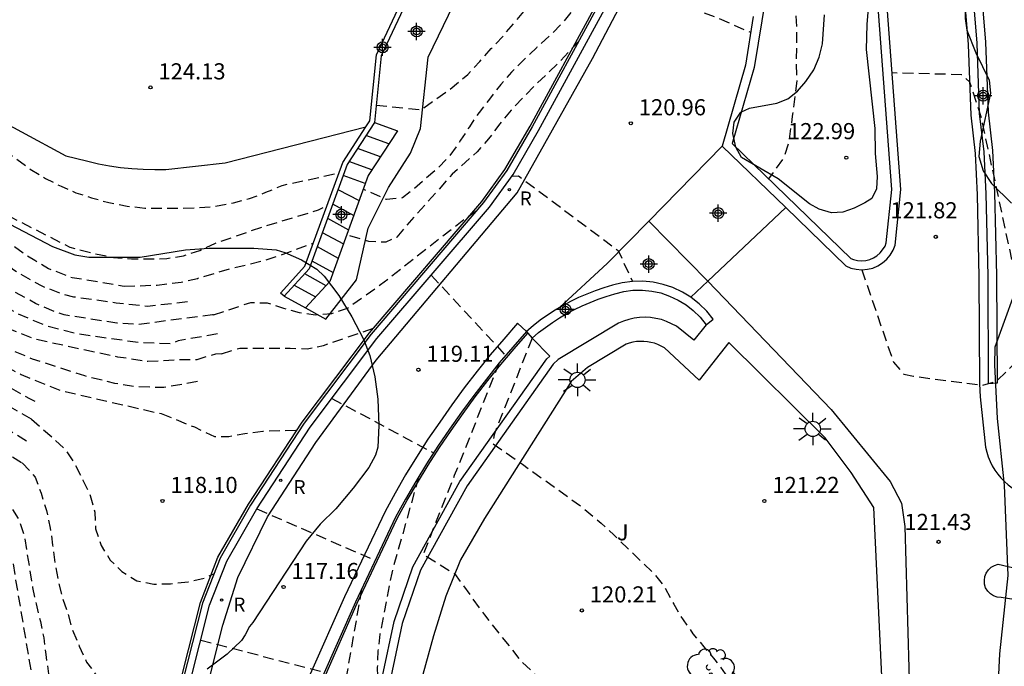
# Model space of a CAD drawing. Units: metres. Extents: x 584844 to 585194, y 4797290 to 4797540.
# Drawn here: x 585028 to 585074, y 4797383 to 4797413 of the extents above; entities that cross this region are included whole.
import ezdxf

# ---------------------------------------------------------------- set-up
doc = ezdxf.new("R2010")
doc.units = ezdxf.units.M
doc.header["$MEASUREMENT"] = 0
doc.linetypes.add('TRAZOS_NORMALES', pattern=[0.75, 0.5, -0.25])
for name, color, linetype in [('020194', 31, 'TRAZOS_NORMALES'), ('020195', 30, 'TRAZOS_NORMALES'), ('020204', 9, 'Continuous'), ('020308', 9, 'Continuous'), ('060106', 9, 'BARANDILLA'), ('060108', 9, 'Continuous'), ('060113', 4, 'Continuous'), ('060117', 9, 'Continuous'), ('060136', 9, 'Continuous'), ('060141', 9, 'Continuous'), ('060145', 9, 'Continuous'), ('060147', 9, 'Continuous'), ('070104', 3, 'Continuous'), ('070105', 6, 'Continuous'), ('070106', 6, 'Continuous'), ('070108', 9, 'VALLA'), ('100106', 63, 'Continuous'), ('100116', 71, 'Continuous'), ('100202', 3, 'Continuous'), ('100301', 7, 'Continuous'), ('210205', 4, 'Continuous'), ('210305', 4, 'Continuous'), ('250206', 9, 'Continuous'), ('Centroides', 1, 'Continuous')]:
    doc.layers.add(name, color=color, linetype=linetype)
doc.styles.add('ARIAL', font='arial.ttf', dxfattribs={"height": 1})
doc.styles.add('ROMANS', font='romans__.ttf', dxfattribs={"height": 1})
doc.linetypes.add('BARANDILLA', pattern='A,1,[201,DONOSTI.shx,S=0.1,R=0,X=0,Y=0],1', length=2)
doc.linetypes.add('VALLA', pattern='A,1,[200,DONOSTI.shx,S=0.1,R=0,X=0,Y=0],1', length=2)

# ---------------------------------------------------------------- blocks, each defined once
blk = doc.blocks.new('COTAPU')
blk.add_circle((0, 0), 0.075)
blk = doc.blocks.new('ARBOL')
blk.add_circle((0, 0), 0.0587)
for centre, radius, start, end in [((-0.28, 0.855), 0.3, 359.2878, 173.6078), ((0.097, 0.97), 0.21, 23.1565, 160.4665), ((0.438, 0.881), 0.24, 301.578, 139.328), ((-0.564, 0.381), 0.532, 92.28, 254.58), ((0.656, 0.288), 0.443, 319.8556, 114.7656), ((-0.091, 0.321), 0.12, 119.14, 310.56), ((0.819, -0.249), 0.383, 235.5275, 62.0275), ((-0.556, -0.339), 0.555, 142.64, 266.54), ((-0.039, -0.384), 0.21, 189.64, 323.88), ((0.299, -0.624), 0.532, 224.67, 0.24), ((-0.301, -0.676), 0.45, 213.78, 295.32)]:
    blk.add_arc(centre, radius, start, end)
blk = doc.blocks.new('PLUVI3')
blk.add_circle((0, 0), 0.055)
blk = doc.blocks.new('FAROLA')
for p, q in [((-0.63, 0.51), (-0.255, 0.245)), ((0, 0.355), (0, 0.755)), ((0.605, 0.49), (0.276, 0.223)), ((-0.355, 0), (-0.895, 0)), ((0.355, 0), (0.855, 0)), ((-0.65, -0.52), (-0.255, -0.24)), ((0, -0.355), (0, -0.755)), ((0.585, -0.52), (0.256, -0.246))]:
    blk.add_line(p, q)
blk.add_circle((0, 0), 0.355)
blk = doc.blocks.new('Centroide')
for points in [[(0.402, 0), (-0.402, 0)], [(0, -0.402), (0, 0.402)]]:
    blk.add_lwpolyline(points)
for radius in [0.256, 0.159]:
    blk.add_circle((0, 0), radius)

msp = doc.modelspace()

# ---------------------------------------------------------------- linework, layer by layer
at = {"layer": '020194', "flags": 128}
for points, elevation in [([(585044.307, 4797409.516), (585046.397, 4797409.296), (585047.717, 4797410.236), (585048.567, 4797410.936), (585049.117, 4797411.546), (585049.657, 4797412.136), (585050.187, 4797412.706), (585050.737, 4797413.346), (585051.287, 4797414.006), (585051.837, 4797414.596), (585052.377, 4797415.166), (585052.947, 4797415.706), (585053.477, 4797416.256), (585053.957, 4797416.936), (585054.367, 4797417.666), (585054.667, 4797418.416), (585054.897, 4797419.186), (585055.077, 4797419.936), (585055.087, 4797420.786), (585055.037, 4797421.606), (585055.037, 4797422.356), (585054.717, 4797423.925)], 123.64), ([(585062.547, 4797420.255), (585063.337, 4797417.745), (585063.557, 4797416.426), (585063.666, 4797415.576), (585063.756, 4797414.826), (585063.796, 4797413.936), (585063.846, 4797413.136), (585063.846, 4797412.296), (585063.836, 4797411.476), (585063.866, 4797410.636), (585063.656, 4797408.996), (585063.486, 4797407.786), (585063.256, 4797407.056), (585062.546, 4797406.086)], 122.64), ([(585056.357, 4797419.766), (585055.347, 4797416.576), (585054.937, 4797415.896), (585054.457, 4797415.196), (585053.977, 4797414.596), (585053.477, 4797413.966), (585052.977, 4797413.346), (585052.357, 4797412.716), (585051.767, 4797412.196), (585051.127, 4797411.576), (585050.597, 4797411.036), (585050.097, 4797410.466), (585049.567, 4797409.786), (585049.087, 4797409.166), (585048.637, 4797408.506), (585048.227, 4797407.876), (585047.717, 4797407.146), (585047.127, 4797406.536), (585046.507, 4797406.006), (585045.897, 4797405.486), (585045.527, 4797405.196), (585044.777, 4797405.126), (585043.697, 4797405.596)], 122.64), ([(584974.149, 4797415.567), (584977.269, 4797416.807), (584978.499, 4797417.187), (584979.369, 4797417.417), (584980.139, 4797417.597), (584980.939, 4797417.827), (584981.779, 4797418.007), (584982.669, 4797418.157), (584983.419, 4797418.247), (584984.179, 4797418.357), (584984.929, 4797418.407), (584985.719, 4797418.467), (584986.539, 4797418.517), (584987.339, 4797418.557), (584988.089, 4797418.557), (584988.979, 4797418.557), (584994.449, 4797418.537), (584996.288, 4797418.377), (584997.048, 4797418.287), (584997.798, 4797418.167), (584998.588, 4797418.027), (584999.438, 4797417.887), (585000.298, 4797417.727), (585001.168, 4797417.567), (585002.028, 4797417.387), (585002.778, 4797417.247), (585003.578, 4797417.057), (585006.608, 4797416.437), (585008.338, 4797415.977), (585009.198, 4797415.747), (585009.958, 4797415.517), (585010.748, 4797415.307), (585011.478, 4797415.107), (585012.248, 4797414.847), (585013.028, 4797414.577), (585013.798, 4797414.257), (585014.578, 4797413.977), (585015.438, 4797413.677), (585016.258, 4797413.427), (585018.868, 4797412.137), (585020.398, 4797411.357), (585021.098, 4797410.977), (585021.828, 4797410.557), (585022.578, 4797410.147), (585023.308, 4797409.757), (585024.077, 4797409.327), (585024.787, 4797408.887), (585025.557, 4797408.387), (585026.197, 4797407.977), (585026.857, 4797407.517), (585027.557, 4797407.017), (585028.217, 4797406.537), (585028.927, 4797406.097), (585029.647, 4797405.737), (585030.337, 4797405.437), (585031.057, 4797405.207), (585031.877, 4797404.977), (585032.727, 4797404.816), (585033.547, 4797404.726), (585034.367, 4797404.716), (585035.207, 4797404.716), (585035.977, 4797404.736), (585036.797, 4797404.806), (585037.667, 4797404.966), (585038.417, 4797405.166), (585039.167, 4797405.456), (585039.927, 4797405.776), (585042.567, 4797406.356)], 123.64), ([(584974.959, 4797412.348), (584980.049, 4797414.897), (584981.789, 4797415.647), (584982.519, 4797415.917), (584983.289, 4797416.207), (584984.159, 4797416.477), (584984.959, 4797416.707), (584985.709, 4797416.887), (584986.549, 4797417.047), (584987.299, 4797417.157), (584988.079, 4797417.247), (584988.919, 4797417.307), (584989.739, 4797417.397), (584990.519, 4797417.467), (584991.309, 4797417.537), (584992.229, 4797417.597), (584992.979, 4797417.597), (584993.869, 4797417.597), (584994.639, 4797417.567), (584999.258, 4797416.877), (585004.698, 4797415.637), (585009.458, 4797413.867), (585016.518, 4797411.457), (585017.808, 4797410.857), (585018.538, 4797410.407), (585019.198, 4797410.017), (585019.908, 4797409.507), (585026.337, 4797404.967), (585027.357, 4797404.287), (585030.057, 4797402.907), (585031.217, 4797402.607), (585032.087, 4797402.427), (585032.927, 4797402.357), (585033.797, 4797402.357), (585034.567, 4797402.377), (585035.347, 4797402.507), (585036.097, 4797402.756), (585036.827, 4797403.096), (585037.627, 4797403.366), (585038.397, 4797403.636), (585039.177, 4797403.906), (585041.627, 4797404.636), (585042.027, 4797404.866)], 122.64), ([(584964.467, 4797404.206), (584973.859, 4797408.258), (584976.449, 4797409.648), (584981.009, 4797411.627), (584981.539, 4797411.837), (584985.319, 4797413.577), (584988.699, 4797414.647), (584991.219, 4797415.187), (584995.368, 4797415.567), (584998.578, 4797415.647), (585001.738, 4797415.187), (585005.798, 4797413.727), (585012.628, 4797411.127), (585016.388, 4797409.797), (585019.468, 4797408.317), (585024.057, 4797405.407), (585028.057, 4797402.517), (585028.427, 4797402.297), (585029.057, 4797401.917), (585030.167, 4797401.497), (585031.437, 4797401.297), (585032.577, 4797401.087)], 121.64), ([(585055.587, 4797415.456), (585055.897, 4797415.546), (585056.037, 4797415.176), (585060.157, 4797413.576), (585061.716, 4797412.896)], 121.64), ([(585035.527, 4797400.367), (585033.667, 4797400.147), (585032.207, 4797400.307), (585030.237, 4797400.587), (585029.757, 4797400.707), (585028.767, 4797401.087), (585027.457, 4797401.837), (585023.897, 4797404.527), (585023.547, 4797404.827), (585019.838, 4797407.287), (585018.608, 4797408.007), (585015.988, 4797409.257), (585011.788, 4797410.787), (585009.898, 4797411.317), (585005.328, 4797412.957), (585002.808, 4797413.577), (584999.128, 4797414.037), (584995.368, 4797414.267), (584993.608, 4797414.187), (584989.389, 4797413.577), (584985.589, 4797412.327), (584981.869, 4797411.047), (584977.819, 4797409.238), (584976.069, 4797408.328), (584972.069, 4797406.408), (584966.409, 4797403.978), (584964.28, 4797402.994)], 121.14), ([(585036.737, 4797399.757), (585036.697, 4797399.757), (585033.207, 4797399.307), (585032.237, 4797399.377), (585029.787, 4797399.757), (585029.357, 4797399.907), (585028.467, 4797400.287), (585026.797, 4797401.207), (585026.407, 4797401.497), (585024.147, 4797403.287), (585023.087, 4797404.257), (585021.527, 4797405.437), (585018.158, 4797407.497), (585015.958, 4797408.587), (585012.268, 4797410.047), (585011.318, 4797410.337), (585003.168, 4797412.377), (585002.688, 4797412.457), (584997.798, 4797413.027), (584995.138, 4797413.267), (584993.388, 4797413.017), (584992.418, 4797412.877), (584988.019, 4797412.157), (584987.079, 4797411.957), (584982.459, 4797410.377), (584981.559, 4797409.957), (584971.299, 4797404.978), (584970.389, 4797404.568), (584964.081, 4797401.709)], 120.64), ([(585036.917, 4797398.877), (585035.087, 4797398.547), (585034.817, 4797398.417), (585033.327, 4797398.457), (585030.427, 4797398.867), (585029.017, 4797399.227), (585027.657, 4797399.797), (585026.817, 4797400.277), (585025.607, 4797401.117), (585021.047, 4797404.917), (585020.647, 4797405.187), (585018.558, 4797406.537), (585015.468, 4797408.127), (585014.578, 4797408.507), (585009.008, 4797410.417), (585008.528, 4797410.537), (585002.378, 4797412.027), (584996.958, 4797412.527), (584996.498, 4797412.557), (584993.078, 4797412.377), (584991.618, 4797412.127), (584988.689, 4797411.587), (584987.269, 4797411.237), (584986.809, 4797411.107), (584982.679, 4797409.557), (584981.339, 4797408.907), (584974.669, 4797405.558), (584972.949, 4797404.628), (584971.189, 4797403.868), (584964.929, 4797400.948), (584963.887, 4797400.457)], 120.14), ([(585053.737, 4797412.506), (585052.837, 4797411.526), (585052.267, 4797410.976), (585051.697, 4797410.436), (585051.127, 4797409.846), (585050.577, 4797409.276), (585050.047, 4797408.636), (585049.527, 4797407.936), (585048.997, 4797407.346), (585047.837, 4797406.296), (585045.637, 4797403.826), (585045.257, 4797403.366), (585044.747, 4797403.136), (585043.957, 4797403.166), (585042.937, 4797403.486)], 121.64), ([(585035.997, 4797396.657), (585034.427, 4797396.377), (585033.087, 4797396.417), (585032.157, 4797396.567), (585030.747, 4797396.917), (585028.317, 4797397.707), (585027.497, 4797398.057), (585026.667, 4797398.497), (585025.037, 4797399.627), (585020.547, 4797403.567), (585020.167, 4797403.837), (585017.758, 4797405.497), (585016.488, 4797406.187), (585012.948, 4797407.917), (585012.038, 4797408.267), (585006.868, 4797409.957), (585004.958, 4797410.437), (585001.628, 4797411.127), (585001.188, 4797411.187), (584997.198, 4797411.417), (584995.768, 4797411.397), (584994.828, 4797411.357), (584992.398, 4797411.037), (584989.998, 4797410.457), (584989.059, 4797410.227), (584988.619, 4797410.117), (584988.189, 4797409.947), (584987.789, 4797409.837), (584984.609, 4797408.607), (584979.299, 4797405.858), (584977.579, 4797404.868), (584972.719, 4797402.398), (584971.379, 4797401.758), (584966.939, 4797399.528), (584963.487, 4797397.878)], 119.14), ([(584962.828, 4797396.393), (584965.339, 4797397.578), (584972.399, 4797401.168), (584976.959, 4797403.418), (584980.429, 4797405.398), (584984.339, 4797407.537), (584985.219, 4797407.987), (584987.989, 4797409.117), (584988.878, 4797409.437), (584992.688, 4797410.457), (584994.658, 4797410.747), (584995.158, 4797410.797), (585000.638, 4797410.707), (585001.608, 4797410.627), (585004.498, 4797410.047), (585006.408, 4797409.557), (585010.128, 4797408.337), (585011.508, 4797407.877), (585014.658, 4797406.457), (585017.628, 4797404.807), (585019.647, 4797403.377), (585020.037, 4797403.087), (585025.687, 4797398.197), (585026.077, 4797397.917), (585027.787, 4797396.987), (585029.607, 4797396.247), (585034.307, 4797395.167)], 118.64), ([(585066.886, 4797401.856), (585068.356, 4797397.566), (585068.846, 4797396.996), (585069.286, 4797396.906), (585072.496, 4797396.486), (585073.136, 4797396.666), (585073.566, 4797397.076), (585074.116, 4797397.646), (585074.256, 4797398.206), (585074.206, 4797399.006), (585074.146, 4797399.826), (585074.096, 4797400.626), (585074.076, 4797401.376), (585072.456, 4797408.896), (585071.916, 4797410.585), (585071.526, 4797410.925), (585068.296, 4797411.006)], 121.64), ([(585028.437, 4797395.727), (585028.197, 4797395.857), (585025.207, 4797397.567), (585024.827, 4797397.867), (585021.177, 4797401.147), (585019.747, 4797402.477), (585018.548, 4797403.317), (585016.118, 4797404.977), (585014.858, 4797405.687), (585011.238, 4797407.367), (585009.838, 4797407.857), (585004.128, 4797409.617), (585003.648, 4797409.707), (585002.748, 4797409.987), (585001.288, 4797410.157), (585000.828, 4797410.197), (584996.418, 4797410.287), (584995.138, 4797410.227), (584992.688, 4797409.827), (584988.938, 4797408.707), (584988.458, 4797408.547), (584983.169, 4797405.958), (584978.919, 4797403.458), (584975.459, 4797401.538), (584971.509, 4797399.558), (584963.959, 4797395.688), (584961.73, 4797394.63)], 118.14), ([(585028.267, 4797394.907), (585024.907, 4797396.867), (585024.507, 4797397.147), (585019.047, 4797402.187), (585018.657, 4797402.457), (585014.938, 4797404.937), (585014.498, 4797405.157), (585010.968, 4797406.857), (585010.068, 4797407.207), (585004.128, 4797409.117), (585002.838, 4797409.457), (585001.218, 4797409.667), (585000.748, 4797409.707), (584996.758, 4797409.747), (584995.328, 4797409.647), (584992.888, 4797409.247), (584989.578, 4797408.227), (584985.969, 4797406.557), (584980.839, 4797403.518), (584978.309, 4797401.938), (584974.359, 4797399.878), (584973.459, 4797399.458), (584966.859, 4797395.918), (584961.519, 4797393.278), (584960.626, 4797392.858)], 117.64), ([(585050.607, 4797406.206), (585050.917, 4797406.226), (585055.556, 4797402.746), (585056.226, 4797401.316)], 120.64), ([(585036.737, 4797399.757), (585038.467, 4797400.337), (585039.237, 4797400.316), (585039.987, 4797400.066), (585040.717, 4797399.876), (585041.467, 4797399.766), (585042.247, 4797399.826), (585042.977, 4797400.076), (585044.507, 4797401.166), (585048.227, 4797404.076), (585049.027, 4797404.656)], 120.64), ([(585032.577, 4797401.087), (585034.117, 4797401.147), (585035.237, 4797401.277), (585035.987, 4797401.457), (585036.787, 4797401.687), (585037.587, 4797401.936), (585038.407, 4797402.116), (585039.177, 4797402.316), (585039.937, 4797402.566), (585041.377, 4797403.096)], 121.64), ([(585051.556, 4797398.676), (585049.786, 4797394.186), (585049.736, 4797393.756), (585051.106, 4797392.816), (585053.806, 4797390.876), (585054.766, 4797390.076), (585055.356, 4797389.526), (585055.996, 4797388.906), (585056.556, 4797388.366), (585057.176, 4797387.786), (585057.716, 4797387.106), (585058.146, 4797386.306), (585058.576, 4797385.576), (585059.036, 4797384.936), (585059.536, 4797384.327), (585060.056, 4797383.727), (585060.536, 4797383.067), (585061.776, 4797381.217)], 120.64), ([(585042.237, 4797395.877), (585046.966, 4797393.347)], 118.64), ([(585034.307, 4797395.167), (585035.847, 4797394.547), (585036.787, 4797394.107), (585037.447, 4797394.107), (585038.197, 4797394.237), (585039.037, 4797394.357), (585040.737, 4797394.407)], 118.64), ([(585024.837, 4797394.737), (585027.837, 4797392.887)], 116.64), ([(585028.267, 4797394.907), (585029.307, 4797394.007), (585029.877, 4797393.467), (585030.307, 4797392.777), (585030.667, 4797392.067), (585031.007, 4797391.367), (585031.217, 4797390.587), (585031.257, 4797389.817), (585031.507, 4797389.037), (585031.937, 4797388.357), (585032.477, 4797387.827), (585033.167, 4797387.397), (585033.957, 4797387.237), (585034.737, 4797387.257), (585035.557, 4797387.347), (585036.327, 4797387.527), (585036.757, 4797387.717)], 117.64), ([(585027.837, 4797392.887), (585028.447, 4797392.217), (585028.717, 4797391.467), (585028.967, 4797390.667), (585029.147, 4797389.847), (585029.257, 4797389.047), (585029.367, 4797388.227), (585029.507, 4797387.437), (585029.687, 4797386.677), (585029.957, 4797385.887), (585030.177, 4797385.107), (585030.497, 4797384.357), (585030.837, 4797383.607), (585031.317, 4797382.967), (585031.857, 4797382.437), (585032.517, 4797382.047), (585033.207, 4797381.637), (585033.837, 4797381.567), (585035.097, 4797381.917)], 116.64), ([(585046.276, 4797392.227), (585045.026, 4797387.757), (585044.796, 4797386.557), (585044.636, 4797385.737), (585044.476, 4797384.917), (585044.386, 4797384.137), (585044.356, 4797383.367), (585044.376, 4797382.587), (585044.396, 4797381.767), (585044.376, 4797381.017), (585044.566, 4797376.467), (585044.796, 4797375.707), (585045.226, 4797375.067), (585045.776, 4797374.527), (585046.226, 4797373.857), (585046.796, 4797373.267), (585047.296, 4797372.697), (585047.976, 4797372.267), (585048.616, 4797371.787), (585049.226, 4797371.187), (585049.866, 4797370.777), (585050.496, 4797370.367), (585051.136, 4797369.837), (585051.706, 4797369.337), (585053.016, 4797368.487), (585054.086, 4797367.937), (585054.836, 4797367.707), (585055.726, 4797367.547), (585056.506, 4797367.497), (585057.436, 4797367.497), (585058.306, 4797367.537), (585059.166, 4797367.647), (585059.926, 4797367.857), (585060.626, 4797368.127), (585061.316, 4797368.557), (585061.926, 4797369.127), (585062.436, 4797369.717), (585062.706, 4797370.767), (585064.086, 4797371.077)], 118.64), ([(585024.547, 4797391.567), (585026.677, 4797389.577), (585027.107, 4797388.917), (585027.407, 4797388.227), (585027.537, 4797387.427), (585028.257, 4797383.127), (585029.447, 4797374.507), (585029.757, 4797373.277), (585030.127, 4797372.867), (585030.597, 4797372.777), (585031.356, 4797372.867), (585032.106, 4797373.157), (585032.766, 4797373.617), (585033.406, 4797374.437)], 115.14), ([(585027.387, 4797390.717), (585027.677, 4797390.257), (585027.927, 4797389.527), (585028.057, 4797388.727), (585028.197, 4797387.887), (585028.327, 4797387.087), (585028.487, 4797386.317), (585028.687, 4797385.497), (585028.847, 4797384.737), (585028.937, 4797383.967), (585029.047, 4797383.187), (585029.157, 4797382.437), (585029.247, 4797381.687), (585029.367, 4797380.867), (585029.547, 4797380.087), (585029.747, 4797379.337), (585029.947, 4797378.607), (585030.147, 4797377.807), (585030.447, 4797377.037), (585030.987, 4797376.397), (585031.677, 4797376.007), (585032.377, 4797375.917), (585033.107, 4797376.077), (585033.897, 4797376.647)], 115.64), ([(585038.757, 4797390.737), (585044.256, 4797388.347)], 117.64), ([(585043.626, 4797387.017), (585042.696, 4797381.707), (585042.486, 4797380.497), (585042.436, 4797379.677), (585042.366, 4797378.887), (585042.366, 4797378.087), (585042.346, 4797377.337), (585042.296, 4797376.537), (585042.296, 4797375.737), (585042.316, 4797374.937), (585042.406, 4797374.057), (585042.496, 4797373.277), (585042.646, 4797372.527), (585042.806, 4797371.727), (585042.966, 4797370.867), (585043.096, 4797370.017), (585043.326, 4797369.157), (585043.526, 4797368.267), (585043.666, 4797367.377), (585043.796, 4797366.627), (585043.956, 4797365.777), (585044.086, 4797364.957), (585044.266, 4797364.097), (585044.446, 4797363.337), (585044.626, 4797362.567), (585044.836, 4797361.727), (585044.996, 4797360.967), (585045.196, 4797360.128), (585045.376, 4797359.258), (585045.556, 4797358.468), (585045.756, 4797357.648), (585045.956, 4797356.828), (585046.136, 4797356.068), (585046.386, 4797353.568), (585046.406, 4797352.628), (585046.406, 4797351.878), (585046.426, 4797351.078), (585046.446, 4797350.308), (585046.446, 4797349.528), (585046.376, 4797348.778), (585046.256, 4797347.938), (585046.166, 4797347.188), (585046.096, 4797346.348), (585046.025, 4797345.548), (585045.955, 4797344.768), (585045.835, 4797343.978), (585045.745, 4797343.178), (585045.625, 4797342.428), (585045.465, 4797341.678), (585045.645, 4797341.238), (585045.985, 4797341.038), (585046.735, 4797340.738), (585047.495, 4797340.618), (585048.265, 4797340.738), (585049.015, 4797341.028), (585049.745, 4797341.388), (585050.405, 4797341.818), (585051.095, 4797342.228), (585051.805, 4797342.598), (585052.595, 4797342.958), (585053.375, 4797343.278), (585054.175, 4797343.458), (585054.945, 4797343.588), (585056.375, 4797343.648), (585057.445, 4797342.258), (585055.115, 4797338.738), (585054.295, 4797337.868), (585053.745, 4797337.348), (585053.195, 4797336.758), (585052.735, 4797336.098), (585052.255, 4797335.438), (585051.755, 4797334.728), (585051.315, 4797334.078), (585050.885, 4797333.418), (585050.405, 4797332.688), (585049.905, 4797331.958), (585049.465, 4797331.318), (585049.105, 4797330.638), (585048.645, 4797329.888), (585048.255, 4797329.138), (585047.975, 4797328.338), (585047.795, 4797327.548), (585047.635, 4797326.788), (585047.445, 4797325.998), (585047.335, 4797325.248), (585047.265, 4797324.488), (585047.235, 4797323.698), (585047.345, 4797321.759), (585047.485, 4797320.709), (585047.545, 4797319.889), (585047.635, 4797319.119), (585047.795, 4797318.319), (585047.975, 4797317.569), (585048.175, 4797316.819), (585048.335, 4797315.949), (585048.495, 4797315.199), (585048.655, 4797314.449), (585048.835, 4797313.649), (585049.035, 4797312.919), (585049.215, 4797312.139), (585049.375, 4797311.349), (585049.525, 4797310.499), (585049.705, 4797309.679), (585049.865, 4797308.909), (585050.005, 4797308.129), (585050.115, 4797307.329), (585050.205, 4797306.579), (585050.444, 4797304.759)], 117.64), ([(585036.147, 4797384.637), (585041.886, 4797383.147)], 116.64)]:
    msp.add_lwpolyline(points, dxfattribs=dict(at, elevation=elevation))
at = {"layer": '020195', "flags": 128}
for points, elevation in [([(585037.117, 4797397.947), (585036.827, 4797397.937), (585035.957, 4797397.667), (585035.267, 4797397.667), (585033.687, 4797397.587), (585032.287, 4797397.797), (585028.507, 4797398.607), (585027.177, 4797399.127), (585025.127, 4797400.457), (585021.027, 4797404.067), (585020.647, 4797404.337), (585020.237, 4797404.587), (585018.608, 4797405.707)], 119.64), ([(585046.867, 4797401.606), (585050.326, 4797397.866)], 119.64), ([(585037.117, 4797397.947), (585037.957, 4797398.217), (585038.727, 4797398.207), (585039.477, 4797398.207), (585040.297, 4797398.207), (585041.097, 4797398.187), (585041.847, 4797398.336), (585044.347, 4797399.196)], 119.64), ([(585050.026, 4797397.526), (585047.936, 4797392.287), (585046.486, 4797388.627), (585047.946, 4797387.727), (585049.336, 4797385.817), (585050.036, 4797384.927), (585050.536, 4797384.307), (585051.016, 4797383.687), (585051.606, 4797383.147), (585053.466, 4797380.187)], 119.64), ([(585028.047, 4797393.887), (585024.647, 4797395.957)], 117.14)]:
    msp.add_lwpolyline(points, dxfattribs=dict(at, elevation=elevation))
at = {"layer": '060106', "flags": 128}
msp.add_lwpolyline([(585056.045, 4797347.008), (585051.385, 4797342.918), (585047.485, 4797341.058), (585045.345, 4797341.628), (585046.866, 4797350.078), (585047.046, 4797356.138), (585046.546, 4797367.007), (585046.546, 4797374.267), (585044.266, 4797374.167), (585044.376, 4797376.577), (585044.256, 4797380.277), (585044.596, 4797382.967), (585045.136, 4797385.507), (585046.006, 4797388.037), (585048.196, 4797392.007), (585052.236, 4797397.716), (585052.376, 4797397.846), (585051.556, 4797398.676)], dxfattribs=at)
at = {"layer": '060108', "flags": 128}
for points in [[(585060.396, 4797407.606), (585056.977, 4797404.116)], [(585056.977, 4797404.116), (585055.066, 4797402.166), (585052.819, 4797400.088)], [(585056.977, 4797404.116), (585059.719, 4797401.324)], [(585059.719, 4797401.324), (585065.456, 4797395.356), (585068.206, 4797392.006), (585068.726, 4797391.006), (585068.886, 4797389.926), (585069.116, 4797381.706), (585069.555, 4797375.827), (585070.625, 4797366.077), (585071.515, 4797358.167), (585071.625, 4797357.347), (585071.745, 4797356.537), (585071.885, 4797355.727), (585072.025, 4797354.917), (585072.185, 4797354.107), (585072.355, 4797353.307), (585072.595, 4797351.507)], [(585073.366, 4797386.616), (585073.186, 4797386.636), (585073.016, 4797386.696), (585072.866, 4797386.786), (585072.746, 4797386.916), (585072.646, 4797387.066), (585072.596, 4797387.236), (585072.586, 4797387.416), (585072.606, 4797387.596), (585072.676, 4797387.756), (585072.776, 4797387.906), (585072.906, 4797388.026), (585073.056, 4797388.106), (585073.236, 4797388.166), (585075.696, 4797387.596), (585080.315, 4797386.076), (585080.245, 4797385.526), (585073.366, 4797386.616)]]:
    msp.add_lwpolyline(points, dxfattribs=at)
at = {"layer": '060113', "flags": 128}
for points in [[(585036.017, 4797380.697), (585037.167, 4797385.337), (585037.877, 4797387.547), (585039.247, 4797390.367), (585041.497, 4797393.827), (585044.307, 4797397.646), (585050.857, 4797405.426), (585054.367, 4797411.676), (585056.677, 4797416.086)], [(585050.877, 4797399.366), (585050.237, 4797398.636), (585049.597, 4797397.896), (585048.997, 4797397.136), (585048.397, 4797396.366), (585047.817, 4797395.576), (585047.257, 4797394.776), (585046.707, 4797393.977), (585046.177, 4797393.147), (585045.667, 4797392.317), (585045.187, 4797391.477), (585044.717, 4797390.617), (585042.836, 4797386.657), (585041.236, 4797383.057)], [(585050.877, 4797399.366), (585051.296, 4797398.986)]]:
    msp.add_lwpolyline(points, dxfattribs=at)
at = {"layer": '060117', "flags": 128}
msp.add_lwpolyline([(585044.227, 4797408.706), (585045.297, 4797408.316), (585043.937, 4797406.246), (585042.147, 4797401.316), (585041.014, 4797400.084)], dxfattribs=at)
at = {"layer": '060136', "flags": 128}
msp.add_lwpolyline([(585071.172, 4797423.15), (585071.106, 4797422.075), (585071.266, 4797419.285), (585071.836, 4797412.325), (585071.956, 4797409.046), (585072.166, 4797407.266), (585072.256, 4797405.336), (585072.336, 4797401.526), (585072.366, 4797396.546), (585072.386, 4797395.946)], dxfattribs=at)
at = {"layer": '060141', "flags": 128}
for points in [[(585044.897, 4797407.706), (585043.827, 4797408.096)], [(585044.497, 4797407.106), (585043.437, 4797407.496)], [(585044.107, 4797406.506), (585043.037, 4797406.886)], [(585043.797, 4797405.866), (585042.767, 4797406.246)], [(585042.527, 4797405.586), (585043.507, 4797405.076)], [(585042.277, 4797404.916), (585043.257, 4797404.376)], [(585042.037, 4797404.256), (585043.017, 4797403.716)], [(585041.797, 4797403.596), (585042.777, 4797403.056)], [(585041.557, 4797402.936), (585042.537, 4797402.396)], [(585041.317, 4797402.276), (585042.297, 4797401.736)], [(585040.977, 4797401.676), (585041.967, 4797401.126)], [(585040.497, 4797401.146), (585041.487, 4797400.596)]]:
    msp.add_lwpolyline(points, dxfattribs=at)
at = {"layer": '060145', "flags": 128}
msp.add_lwpolyline([(585059.656, 4797399.296), (585059.076, 4797398.586), (585058.266, 4797399.226), (585058.036, 4797399.346), (585057.806, 4797399.456), (585057.566, 4797399.536), (585057.316, 4797399.596), (585057.066, 4797399.636), (585056.806, 4797399.646), (585056.546, 4797399.636), (585056.296, 4797399.606), (585056.046, 4797399.546), (585055.806, 4797399.466), (585055.576, 4797399.366), (585052.766, 4797397.686), (585052.536, 4797397.466), (585048.536, 4797391.807), (585046.366, 4797387.887), (585045.516, 4797385.407), (585044.986, 4797382.907), (585044.656, 4797380.267), (585044.766, 4797376.597)], dxfattribs=at)
at = {"layer": '060147', "flags": 128}
for points in [[(585041.014, 4797400.084), (585041.967, 4797399.566), (585043.387, 4797401.386), (585043.937, 4797403.796), (585044.877, 4797405.686), (585045.907, 4797407.276), (585046.367, 4797408.416), (585046.717, 4797411.746), (585050.517, 4797419.596), (585052.731, 4797424.465)], [(585040.017, 4797400.626), (585041.014, 4797400.084)]]:
    msp.add_lwpolyline(points, dxfattribs=at)
at = {"layer": '070104', "flags": 128}
msp.add_lwpolyline([(585025.727, 4797409.387), (585029.867, 4797407.146), (585030.827, 4797406.916), (585031.397, 4797406.776), (585031.897, 4797406.686), (585032.417, 4797406.616), (585032.947, 4797406.566), (585033.467, 4797406.526), (585034.017, 4797406.516), (585034.517, 4797406.516), (585037.277, 4797406.826), (585043.825, 4797408.496)], dxfattribs=at)
at = {"layer": '070105', "flags": 128}
for points in [[(585035.177, 4797380.797), (585036.557, 4797386.257), (585037.357, 4797388.307), (585038.757, 4797390.737), (585041.227, 4797394.537), (585044.337, 4797398.656), (585049.567, 4797404.766), (585050.667, 4797406.286), (585051.857, 4797408.336), (585054.917, 4797413.956), (585056.387, 4797417.256), (585056.737, 4797419.286), (585056.627, 4797421.036), (585056.217, 4797422.605), (585055.537, 4797423.775), (585054.337, 4797424.635), (585052.927, 4797424.895)], [(585052.779, 4797424.57), (585054.197, 4797424.305), (585055.277, 4797423.535), (585055.897, 4797422.466), (585056.287, 4797420.976), (585056.387, 4797419.296), (585056.057, 4797417.346), (585054.607, 4797414.106), (585051.557, 4797408.496), (585050.377, 4797406.466), (585049.297, 4797404.976), (585044.067, 4797398.866), (585040.947, 4797394.727), (585038.457, 4797390.907), (585037.047, 4797388.447), (585036.227, 4797386.357), (585034.837, 4797380.867)], [(585043.825, 4797408.496), (585044.007, 4797408.776), (585044.317, 4797411.856), (585048.997, 4797421.806), (585045.787, 4797423.426), (585045.887, 4797423.626)], [(585045.887, 4797423.626), (585046.847, 4797423.146), (585049.297, 4797421.906), (585044.537, 4797411.806), (585044.227, 4797408.706)], [(585063.348, 4797404.747), (585066.146, 4797402.036), (585066.376, 4797401.936), (585066.626, 4797401.876), (585066.886, 4797401.856), (585067.146, 4797401.876), (585067.396, 4797401.936), (585067.636, 4797402.036), (585067.846, 4797402.176), (585068.046, 4797402.346), (585068.206, 4797402.536), (585068.346, 4797402.766), (585068.446, 4797403.006), (585068.706, 4797405.586), (585068.036, 4797414.515), (585067.511, 4797423.085)], [(585071.967, 4797423.171), (585071.926, 4797422.145), (585072.066, 4797419.395), (585072.636, 4797412.435), (585072.756, 4797409.176), (585072.966, 4797407.396), (585073.056, 4797405.426), (585073.156, 4797401.596), (585073.186, 4797396.616), (585073.186, 4797396.576), (585072.786, 4797396.556), (585072.786, 4797396.586), (585072.756, 4797401.566), (585072.666, 4797405.386), (585072.576, 4797407.336), (585072.366, 4797409.116), (585072.246, 4797412.385), (585071.676, 4797419.345), (585071.526, 4797422.115), (585071.577, 4797423.159)], [(585062.417, 4797414.576), (585061.886, 4797411.266), (585060.866, 4797407.726)], [(585060.866, 4797407.726), (585066.376, 4797402.386), (585066.506, 4797402.326), (585066.686, 4797402.286), (585066.886, 4797402.276), (585067.076, 4797402.286), (585067.256, 4797402.336), (585067.436, 4797402.406), (585067.586, 4797402.506), (585067.746, 4797402.636), (585067.856, 4797402.776), (585067.966, 4797402.956), (585068.026, 4797403.106), (585068.276, 4797405.586), (585067.616, 4797414.485)], [(585061.837, 4797413.626), (585061.476, 4797411.366), (585060.396, 4797407.606)], [(585040.017, 4797400.626), (585039.847, 4797400.766), (585040.987, 4797402.016), (585042.747, 4797406.836), (585043.825, 4797408.496)], [(585044.227, 4797408.706), (585042.947, 4797406.746), (585041.187, 4797401.906), (585040.017, 4797400.626)], [(585060.396, 4797407.606), (585063.348, 4797404.747)], [(585058.932, 4797400.581), (585058.546, 4797400.816), (585058.106, 4797401.026), (585057.656, 4797401.176), (585057.186, 4797401.276), (585056.706, 4797401.326), (585056.226, 4797401.316), (585055.746, 4797401.256), (585055.286, 4797401.136), (585054.886, 4797401.016), (585054.486, 4797400.876), (585054.106, 4797400.726), (585053.716, 4797400.566), (585053.346, 4797400.376), (585052.986, 4797400.186), (585052.819, 4797400.088)], [(585051.556, 4797398.676), (585051.856, 4797398.936), (585052.176, 4797399.166), (585052.506, 4797399.406), (585052.836, 4797399.626), (585053.176, 4797399.826), (585053.526, 4797400.006), (585053.886, 4797400.186), (585054.256, 4797400.336), (585054.626, 4797400.486), (585055.006, 4797400.616), (585055.396, 4797400.736), (585055.816, 4797400.846), (585056.246, 4797400.906), (585056.686, 4797400.906), (585057.116, 4797400.866), (585057.546, 4797400.776), (585057.946, 4797400.636), (585058.346, 4797400.446), (585058.716, 4797400.226), (585059.046, 4797399.956), (585059.366, 4797399.646), (585059.656, 4797399.296)], [(585059.656, 4797399.296), (585059.976, 4797399.556), (585059.676, 4797399.926), (585059.326, 4797400.266), (585058.956, 4797400.566), (585058.932, 4797400.581)], [(585052.819, 4797400.088), (585052.626, 4797399.976), (585052.276, 4797399.746), (585051.936, 4797399.506), (585051.606, 4797399.256), (585051.296, 4797398.986)], [(585051.296, 4797398.986), (585050.656, 4797398.256), (585050.026, 4797397.526), (585049.426, 4797396.776), (585048.837, 4797396.016), (585048.266, 4797395.236), (585047.706, 4797394.446), (585047.166, 4797393.657), (585046.646, 4797392.837), (585046.146, 4797392.017), (585045.666, 4797391.187), (585045.206, 4797390.347), (585043.336, 4797386.407), (585041.756, 4797382.837)], [(585051.296, 4797398.986), (585051.36, 4797398.91)], [(585051.36, 4797398.91), (585051.556, 4797398.676)]]:
    msp.add_lwpolyline(points, dxfattribs=at)
at = {"layer": '070106', "flags": 128}
for points in [[(585063.348, 4797404.747), (585059.719, 4797401.324)], [(585059.719, 4797401.324), (585058.932, 4797400.581)]]:
    msp.add_lwpolyline(points, dxfattribs=at)
at = {"layer": '070108', "flags": 128}
for points in [[(585019.041, 4797333.918), (585020.556, 4797333.639), (585021.026, 4797333.679), (585021.406, 4797333.879), (585024.356, 4797336.259), (585026.666, 4797338.429), (585028.136, 4797340.388), (585028.846, 4797341.518), (585029.516, 4797343.188), (585030.816, 4797346.648), (585031.976, 4797350.818), (585032.296, 4797352.828), (585032.516, 4797355.248), (585032.466, 4797360.048), (585032.486, 4797364.398), (585032.516, 4797368.778), (585032.736, 4797371.027), (585033.286, 4797374.327), (585034.737, 4797380.887), (585036.127, 4797386.387), (585036.947, 4797388.487), (585038.367, 4797390.957), (585040.857, 4797394.777), (585043.987, 4797398.926), (585049.217, 4797405.036), (585050.287, 4797406.516), (585051.467, 4797408.536), (585054.517, 4797414.146), (585055.957, 4797417.366), (585056.277, 4797419.296), (585056.187, 4797420.956), (585055.797, 4797422.426), (585055.197, 4797423.465), (585054.147, 4797424.205), (585052.731, 4797424.465)], [(585043.114, 4797292.759), (585028.746, 4797328.909), (585030.196, 4797331.819), (585034.036, 4797339.388), (585036.026, 4797343.788), (585036.826, 4797345.978), (585037.356, 4797347.828), (585037.726, 4797349.548), (585038.026, 4797351.628), (585038.176, 4797355.138), (585038.216, 4797361.748), (585038.526, 4797366.757), (585039.056, 4797372.077), (585039.756, 4797376.347), (585040.346, 4797378.647), (585041.846, 4797382.797), (585043.426, 4797386.357), (585045.286, 4797390.297), (585045.746, 4797391.137), (585046.226, 4797391.957), (585046.726, 4797392.777), (585047.246, 4797393.597), (585047.786, 4797394.386), (585048.346, 4797395.176), (585048.906, 4797395.946), (585049.496, 4797396.706), (585050.096, 4797397.456), (585050.726, 4797398.186), (585051.36, 4797398.91)]]:
    msp.add_lwpolyline(points, dxfattribs=at)
at = {"layer": '100106', "color": 63}
for points in [[(585073.646, 4797419.825), (585072.906, 4797419.565), (585072.516, 4797419.285), (585072.066, 4797418.785), (585071.956, 4797418.585), (585071.736, 4797417.665), (585071.696, 4797417.145), (585071.696, 4797413.545), (585071.776, 4797412.995), (585072.186, 4797411.945), (585072.816, 4797410.665), (585072.876, 4797410.065), (585072.396, 4797407.836), (585072.336, 4797407.126), (585072.526, 4797406.456), (585072.916, 4797405.866), (585073.856, 4797404.946)], [(585026.247, 4797404.507), (585029.247, 4797402.937), (585030.297, 4797402.557), (585030.937, 4797402.437), (585033.327, 4797402.437), (585035.437, 4797402.776), (585036.527, 4797402.856), (585038.607, 4797402.856), (585039.657, 4797402.786), (585040.057, 4797402.666), (585040.827, 4797402.316), (585041.547, 4797401.876), (585041.887, 4797401.556), (585042.567, 4797400.666), (585043.167, 4797399.666), (585043.707, 4797398.626), (585044.007, 4797397.876), (585044.247, 4797396.876), (585044.387, 4797395.837), (585044.427, 4797394.617), (585044.387, 4797393.607), (585044.277, 4797393.237), (585043.957, 4797392.667), (585043.237, 4797391.697), (585042.427, 4797390.747), (585041.697, 4797390.027), (585041.047, 4797389.237), (585038.567, 4797385.457), (585038.417, 4797385.277), (585038.217, 4797384.877), (585038.037, 4797384.627), (585037.367, 4797383.977), (585036.437, 4797383.287)], [(585074.386, 4797401.876), (585073.066, 4797398.256), (585073.056, 4797397.436), (585073.186, 4797394.936), (585073.506, 4797391.836), (585073.676, 4797387.636), (585073.296, 4797383.996), (585073.206, 4797382.406), (585073.245, 4797381.626), (585073.295, 4797380.806), (585073.425, 4797379.806), (585073.745, 4797378.756)]]:
    msp.add_lwpolyline(points, dxfattribs=at)
at = {"layer": '100106', "color": 63, "flags": 128}
for points in [[(585062.996, 4797406.086), (585061.296, 4797407.076), (585061.026, 4797407.556), (585060.886, 4797408.186), (585060.956, 4797408.716), (585061.256, 4797409.186), (585061.666, 4797409.376), (585062.936, 4797409.596), (585063.446, 4797409.796), (585063.896, 4797410.166), (585064.286, 4797410.616), (585064.656, 4797411.146), (585064.906, 4797411.736), (585065.066, 4797412.366), (585065.156, 4797413.716)], [(585067.166, 4797413.826), (585067.116, 4797413.256), (585067.096, 4797412.096), (585067.496, 4797408.426), (585067.516, 4797407.266), (585067.606, 4797406.186), (585067.576, 4797405.626), (585067.346, 4797405.166), (585067.026, 4797404.966), (585066.526, 4797404.716), (585066.006, 4797404.536), (585065.476, 4797404.506), (585064.906, 4797404.676), (585064.456, 4797404.926), (585062.996, 4797406.086)]]:
    msp.add_lwpolyline(points, dxfattribs=at)
at = {"layer": '100116', "flags": 128}
for points in [[(585067.876, 4797381.666), (585067.446, 4797390.806), (585066.396, 4797392.426), (585065.176, 4797394.046), (585060.696, 4797398.476), (585059.316, 4797396.716), (585057.706, 4797398.226), (585057.556, 4797398.306), (585057.396, 4797398.376), (585057.246, 4797398.436), (585057.076, 4797398.476), (585056.916, 4797398.506), (585056.746, 4797398.526), (585056.576, 4797398.526), (585056.406, 4797398.516), (585056.246, 4797398.486), (585056.076, 4797398.446), (585055.926, 4797398.396), (585054.126, 4797397.306), (585053.376, 4797396.666), (585053.096, 4797396.216), (585049.346, 4797390.297), (585048.226, 4797388.367), (585047.536, 4797386.677), (585046.966, 4797384.837), (585046.346, 4797382.587)], [(585072.386, 4797395.946), (585072.646, 4797393.606), (585072.696, 4797393.376), (585072.766, 4797393.156), (585072.856, 4797392.946), (585072.956, 4797392.736), (585073.076, 4797392.536), (585073.216, 4797392.356), (585073.356, 4797392.176), (585073.516, 4797392.006), (585073.696, 4797391.856), (585073.876, 4797391.716), (585074.076, 4797391.596), (585081.715, 4797388.802)]]:
    msp.add_lwpolyline(points, dxfattribs=at)

# ---------------------------------------------------------------- block references
at = {"layer": '020204', "rotation": 359.9987685839998}
for p in [(585033.807, 4797410.336, 124.13), (585056.147, 4797408.666, 120.96), (585066.166, 4797407.066, 122.99), (585070.326, 4797403.386, 121.82), (585046.267, 4797397.206, 119.11), (585034.367, 4797391.107, 118.1), (585062.356, 4797391.106, 121.22), (585070.456, 4797389.206, 121.43), (585039.997, 4797387.107, 117.16), (585053.866, 4797386.017, 120.21)]:
    msp.add_blockref('COTAPU', p, dxfattribs=at)
at = {"layer": '100202', "rotation": 359.9987685839998}
msp.add_blockref('ARBOL', (585059.866, 4797383.057), dxfattribs=at)
at = {"layer": '210205', "rotation": 359.9987685839998}
for p in [(585050.497, 4797405.576, 120.62), (585039.867, 4797392.067, 118), (585037.117, 4797386.497, 116.86)]:
    msp.add_blockref('PLUVI3', p, dxfattribs=at)
at = {"layer": '250206', "rotation": 359.9987685839998}
for p in [(585053.666, 4797396.736), (585064.606, 4797394.456)]:
    msp.add_blockref('FAROLA', p, dxfattribs=at)
at = {"layer": 'Centroides', "rotation": 359.9987685839998}
for p in [(585046.184, 4797412.937), (585044.601, 4797412.197), (585072.53, 4797409.947), (585042.688, 4797404.418), (585060.21, 4797404.488), (585056.978, 4797402.119), (585053.111, 4797400.009)]:
    msp.add_blockref('Centroide', p, dxfattribs=at)

# ---------------------------------------------------------------- texts
at = {"layer": '020308', "style": 'ARIAL'}
for s, p in [('124.13', (585034.177, 4797410.706)), ('120.96', (585056.517, 4797409.036)), ('122.99', (585063.456, 4797407.926)), ('121.82', (585068.216, 4797404.246)), ('119.11', (585046.637, 4797397.576)), ('118.10', (585034.737, 4797391.477)), ('121.22', (585062.726, 4797391.476)), ('121.43', (585068.866, 4797389.756)), ('117.16', (585040.367, 4797387.477)), ('120.21', (585054.236, 4797386.387))]:
    msp.add_text(s, height=0.75, rotation=359.9988, dxfattribs=at).set_placement(p)
at = {"layer": '100301', "style": 'ARIAL'}
msp.add_text('J', height=0.75, rotation=359.9988, dxfattribs=at).set_placement((585055.496, 4797389.276))
at = {"layer": '210305', "style": 'ROMANS'}
for p in [(585050.977, 4797404.846), (585040.457, 4797391.427), (585037.657, 4797385.967)]:
    msp.add_text('R', height=0.65, rotation=359.9988, dxfattribs=at).set_placement(p)

doc.saveas('drawing.dxf')
